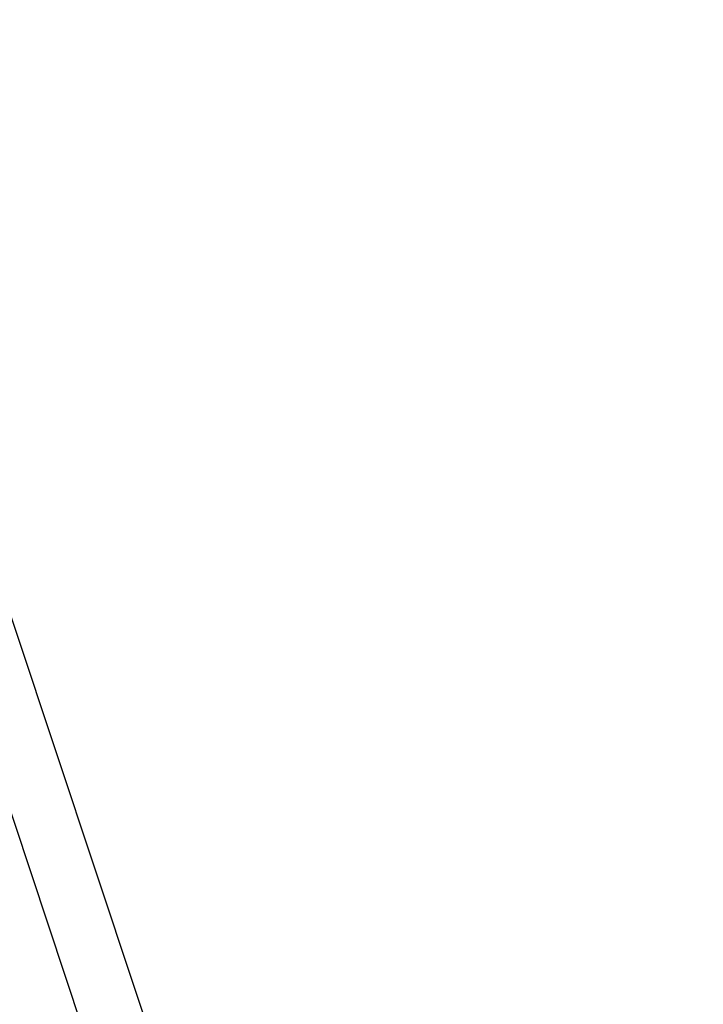
# Model space of a CAD drawing. Extents: x -67 to -21.1, y 22 to 49.3.
# Drawn here: x -42.9 to -42.1, y 48 to 49.1 of the extents above; entities that cross this region are included whole.
import ezdxf

# ---------------------------------------------------------------- set-up
doc = ezdxf.new("R2010")
doc.units = 0
doc.layers.get('0').update_dxf_attribs({"linetype": 'CONTINUOUS'})

msp = doc.modelspace()

# ---------------------------------------------------------------- linework, layer by layer
at = {"color": 0}
for points in [[(-36.8037, 29.6931), (-43.268, 49.1381)], [(-36.8037, 29.6931), (-43.268, 49.1381)], [(-36.8037, 29.6931), (-43.268, 49.1381)], [(-36.8037, 29.6931), (-43.268, 49.1381)], [(-36.8037, 29.6931), (-43.268, 49.1381)], [(-36.8037, 29.6931), (-43.268, 49.1381)], [(-36.8037, 29.6931), (-43.268, 49.1381)], [(-36.8037, 29.6931), (-43.268, 49.1381)], [(-36.8037, 29.6931), (-43.268, 49.1381)], [(-36.8037, 29.6931), (-43.268, 49.1381)], [(-36.8037, 29.6931), (-43.268, 49.1381)], [(-36.8037, 29.6931), (-43.268, 49.1381)], [(-36.8037, 29.6931), (-43.268, 49.1381)], [(-36.8037, 29.6931), (-43.268, 49.1381)], [(-36.8037, 29.6931), (-43.268, 49.1381)], [(-36.8037, 29.6931), (-43.268, 49.1381)], [(-36.8037, 29.6931), (-43.268, 49.1381)], [(-36.8037, 29.6931), (-43.268, 49.1381)], [(-36.8037, 29.6931), (-43.268, 49.1381)], [(-36.8037, 29.6931), (-43.268, 49.1381)], [(-36.8037, 29.6931), (-43.268, 49.1381)], [(-43.1378, 48.9794), (-42.6154, 47.4081)], [(-43.1378, 48.9794), (-42.6154, 47.4081)], [(-43.1378, 48.9794), (-42.6154, 47.4081)], [(-43.1378, 48.9794), (-42.6154, 47.4081)], [(-43.1378, 48.9794), (-42.6154, 47.4081)], [(-43.1378, 48.9794), (-42.6154, 47.4081)], [(-43.1378, 48.9794), (-42.6154, 47.4081)], [(-43.1378, 48.9794), (-42.6154, 47.4081)], [(-43.1378, 48.9794), (-42.6154, 47.4081)], [(-43.1378, 48.9794), (-42.6154, 47.4081)], [(-43.1378, 48.9794), (-42.6154, 47.4081)], [(-43.1378, 48.9794), (-42.6154, 47.4081)], [(-43.1378, 48.9794), (-42.6154, 47.4081)], [(-43.1378, 48.9794), (-42.6154, 47.4081)], [(-43.1378, 48.9794), (-42.6154, 47.4081)], [(-43.1378, 48.9794), (-42.6154, 47.4081)], [(-43.1378, 48.9794), (-42.6154, 47.4081)], [(-43.1378, 48.9794), (-42.6154, 47.4081)], [(-43.1378, 48.9794), (-42.6154, 47.4081)], [(-43.1378, 48.9794), (-42.6154, 47.4081)], [(-43.1378, 48.9794), (-42.6154, 47.4081)]]:
    msp.add_lwpolyline(points, dxfattribs=at)

doc.saveas('drawing.dxf')
